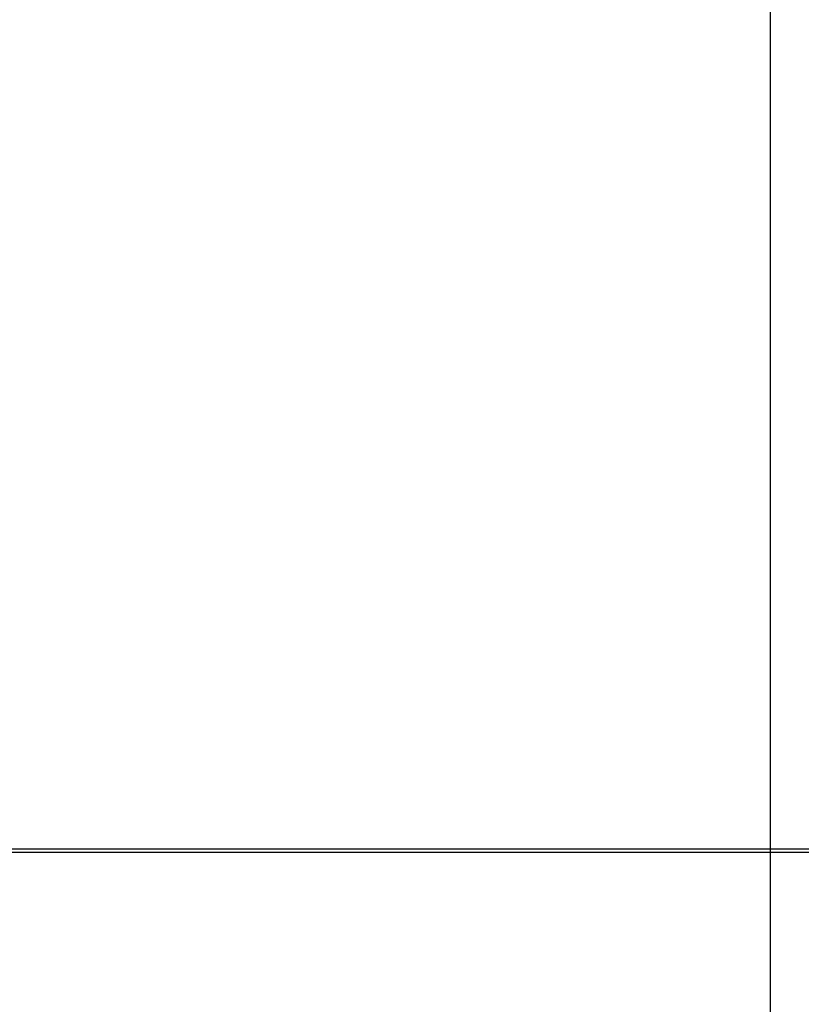
# Model space of a CAD drawing. Extents: x 1008 to 1059.5, y -568.4 to -515.6.
# Drawn here: x 1031.3 to 1033.1, y -538.3 to -536 of the extents above; entities that cross this region are included whole.
import ezdxf

# ---------------------------------------------------------------- set-up
doc = ezdxf.new("R2010")
doc.units = 0
doc.layers.get('0').update_dxf_attribs({"linetype": 'CONTINUOUS'})

msp = doc.modelspace()

# ---------------------------------------------------------------- linework, layer by layer
at = {"color": 0}
for points in [[(1033.0181, -560.5693), (1033.0181, -515.5693)], [(1033.0181, -560.5693), (1033.0181, -515.5693)], [(1033.0181, -560.5693), (1033.0181, -515.5693)], [(1033.0181, -560.5693), (1033.0181, -515.5693)], [(1033.0181, -560.5693), (1033.0181, -515.5693)], [(1033.0181, -560.5693), (1033.0181, -515.5693)], [(1033.0181, -560.5693), (1033.0181, -515.5693)], [(1033.0181, -560.5693), (1033.0181, -515.5693)], [(1033.0181, -560.5693), (1033.0181, -515.5693)], [(1033.0181, -560.5693), (1033.0181, -515.5693)], [(1033.0181, -560.5693), (1033.0181, -515.5693)], [(1033.0181, -560.5693), (1033.0181, -515.5693)], [(1033.0181, -560.5693), (1033.0181, -515.5693)], [(1033.0181, -560.5693), (1033.0181, -515.5693)], [(1033.0181, -560.5693), (1033.0181, -515.5693)], [(1033.0181, -560.5693), (1033.0181, -515.5693)], [(1033.0181, -560.5693), (1033.0181, -515.5693)], [(1033.0181, -560.5693), (1033.0181, -515.5693)], [(1033.0181, -560.5693), (1033.0181, -515.5693)], [(1033.0181, -560.5693), (1033.0181, -515.5693)], [(1033.0181, -560.5693), (1033.0181, -515.5693)], [(1026.5201, -537.9074), (1035.449, -537.9074)], [(1026.5201, -537.9074), (1035.449, -537.9074)], [(1026.5201, -537.9074), (1035.449, -537.9074)], [(1026.5201, -537.9074), (1035.449, -537.9074)], [(1026.5201, -537.9074), (1035.449, -537.9074)], [(1026.5201, -537.9074), (1035.449, -537.9074)], [(1026.5201, -537.9074), (1035.449, -537.9074)], [(1026.5201, -537.9074), (1035.449, -537.9074)], [(1026.5201, -537.9074), (1035.449, -537.9074)], [(1026.5201, -537.9074), (1035.449, -537.9074)], [(1026.5201, -537.9074), (1035.449, -537.9074)], [(1026.5201, -537.9074), (1035.449, -537.9074)], [(1026.5201, -537.9074), (1035.449, -537.9074)], [(1026.5201, -537.9074), (1035.449, -537.9074)], [(1026.5201, -537.9074), (1035.449, -537.9074)], [(1026.5201, -537.9074), (1035.449, -537.9074)], [(1026.5201, -537.9074), (1035.449, -537.9074)], [(1026.5201, -537.9074), (1035.449, -537.9074)], [(1026.5201, -537.9074), (1035.449, -537.9074)], [(1026.5201, -537.9074), (1035.449, -537.9074)], [(1026.5201, -537.9074), (1035.449, -537.9074)], [(1035.449, -537.9166), (1026.5208, -537.9166)], [(1035.449, -537.9166), (1026.5208, -537.9166)], [(1035.449, -537.9166), (1026.5208, -537.9166)], [(1035.449, -537.9166), (1026.5208, -537.9166)], [(1035.449, -537.9166), (1026.5208, -537.9166)], [(1035.449, -537.9166), (1026.5208, -537.9166)], [(1035.449, -537.9166), (1026.5208, -537.9166)], [(1035.449, -537.9166), (1026.5208, -537.9166)], [(1035.449, -537.9166), (1026.5208, -537.9166)], [(1035.449, -537.9166), (1026.5208, -537.9166)], [(1035.449, -537.9166), (1026.5208, -537.9166)], [(1035.449, -537.9166), (1026.5208, -537.9166)], [(1035.449, -537.9166), (1026.5208, -537.9166)], [(1035.449, -537.9166), (1026.5208, -537.9166)], [(1035.449, -537.9166), (1026.5208, -537.9166)], [(1035.449, -537.9166), (1026.5208, -537.9166)], [(1035.449, -537.9166), (1026.5208, -537.9166)], [(1035.449, -537.9166), (1026.5208, -537.9166)], [(1035.449, -537.9166), (1026.5208, -537.9166)], [(1035.449, -537.9166), (1026.5208, -537.9166)], [(1035.449, -537.9166), (1026.5208, -537.9166)]]:
    msp.add_lwpolyline(points, dxfattribs=at)

doc.saveas('drawing.dxf')
